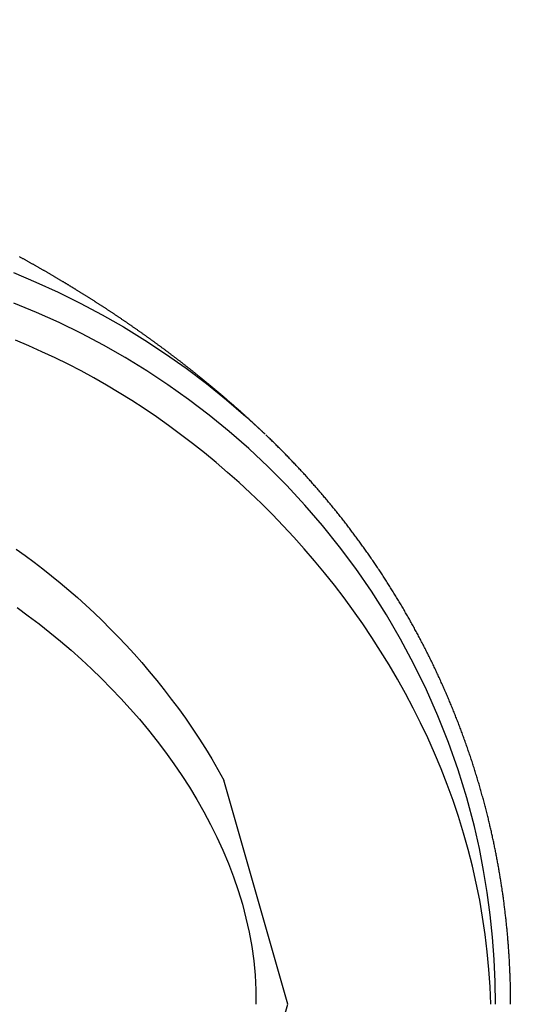
# Model space of a CAD drawing. Units: millimetres. Extents: x -11478 to 503705, y 153924 to 183783.
# Drawn here: x 42770 to 42866, y 174368 to 174555 of the extents above; entities that cross this region are included whole.
import ezdxf

# ---------------------------------------------------------------- set-up
doc = ezdxf.new("R2010")
doc.units = ezdxf.units.MM
doc.layers.add('Santehnika', color=5, linetype='Continuous')
doc.layers.add('Sienu hatch - rigipsis', color=2, linetype='Continuous')

# ---------------------------------------------------------------- blocks, each defined once
blk = doc.blocks.new('Pisuars')
at = {"layer": 'Santehnika'}
for points in [[(281.04, 108.07, 0), (280.95, 108.16, 0), (280.86, 108.24, 0), (280.77, 108.33, 0), (280.68, 108.41, 0), (280.59, 108.5, 0), (280.5, 108.58, 0), (280.41, 108.67, 0), (280.32, 108.75, 0), (280.23, 108.84, 0), (280.14, 108.92, 0), (280.05, 109.01, 0), (279.96, 109.09, 0), (279.87, 109.17, 0), (279.78, 109.26, 0), (279.69, 109.34, 0), (279.6, 109.43, 0), (279.51, 109.51, 0), (279.42, 109.59, 0), (279.33, 109.68, 0), (279.24, 109.76, 0), (279.15, 109.85, 0), (279.06, 109.93, 0), (278.97, 110.01, 0), (278.88, 110.1, 0), (278.79, 110.18, 0), (278.7, 110.26, 0), (278.61, 110.35, 0), (278.52, 110.43, 0), (278.42, 110.51, 0), (278.33, 110.6, 0), (278.24, 110.68, 0), (278.15, 110.76, 0), (278.06, 110.85, 0), (277.97, 110.93, 0), (277.88, 111.01, 0), (277.79, 111.1, 0), (277.7, 111.18, 0), (277.61, 111.26, 0), (277.51, 111.34, 0), (277.42, 111.43, 0), (277.33, 111.51, 0), (277.24, 111.59, 0), (277.15, 111.68, 0), (277.06, 111.76, 0), (276.97, 111.84, 0), (276.88, 111.92, 0), (276.78, 112, 0), (276.69, 112.09, 0), (276.6, 112.17, 0), (276.51, 112.25, 0), (276.42, 112.33, 0), (276.33, 112.42, 0), (276.23, 112.5, 0), (276.14, 112.58, 0), (276.05, 112.66, 0), (275.96, 112.74, 0), (275.87, 112.82, 0), (275.77, 112.9, 0), (275.68, 112.99, 0), (275.59, 113.07, 0), (275.5, 113.15, 0), (275.4, 113.23, 0), (275.31, 113.31, 0), (275.22, 113.39, 0), (275.13, 113.48, 0), (275.04, 113.56, 0), (274.94, 113.64, 0), (274.85, 113.72, 0), (274.76, 113.8, 0), (274.67, 113.88, 0), (274.57, 113.96, 0), (274.48, 114.04, 0), (274.39, 114.12, 0), (274.29, 114.2, 0), (274.2, 114.28, 0), (274.11, 114.36, 0), (274.02, 114.44, 0), (273.92, 114.53, 0), (273.83, 114.61, 0), (273.74, 114.69, 0), (273.64, 114.77, 0), (273.55, 114.85, 0), (273.46, 114.93, 0), (273.36, 115.01, 0), (273.27, 115.09, 0), (273.18, 115.17, 0), (273.08, 115.25, 0), (272.99, 115.33, 0), (272.9, 115.41, 0), (272.8, 115.49, 0), (272.71, 115.57, 0), (272.62, 115.65, 0), (272.52, 115.72, 0), (272.43, 115.8, 0), (272.34, 115.88, 0), (272.24, 115.96, 0), (272.15, 116.04, 0), (272.05, 116.12, 0), (271.96, 116.2, 0), (271.87, 116.28, 0), (271.77, 116.36, 0), (271.68, 116.44, 0), (271.58, 116.52, 0), (271.49, 116.6, 0), (271.4, 116.67, 0), (271.3, 116.75, 0), (271.21, 116.83, 0), (271.11, 116.91, 0), (271.02, 116.99, 0), (270.92, 117.07, 0), (270.83, 117.15, 0), (270.74, 117.23, 0), (270.64, 117.3, 0), (270.55, 117.38, 0), (270.45, 117.46, 0), (270.36, 117.54, 0), (270.26, 117.62, 0), (270.17, 117.69, 0), (270.07, 117.77, 0), (269.98, 117.85, 0), (269.88, 117.93, 0), (269.79, 118.01, 0), (269.69, 118.08, 0), (269.6, 118.16, 0), (269.5, 118.24, 0), (269.41, 118.32, 0), (269.31, 118.39, 0), (269.22, 118.47, 0), (269.12, 118.55, 0), (269.03, 118.63, 0), (268.93, 118.7, 0), (268.84, 118.78, 0), (268.74, 118.86, 0), (268.65, 118.94, 0), (268.55, 119.01, 0), (268.46, 119.09, 0), (268.36, 119.17, 0), (268.27, 119.24, 0), (268.17, 119.32, 0), (268.07, 119.4, 0), (267.98, 119.47, 0), (267.88, 119.55, 0), (267.79, 119.63, 0), (267.69, 119.7, 0), (267.6, 119.78, 0), (267.5, 119.86, 0), (267.4, 119.93, 0), (267.31, 120.01, 0), (267.21, 120.09, 0), (267.12, 120.16, 0), (267.02, 120.24, 0), (266.92, 120.31, 0), (266.83, 120.39, 0), (266.73, 120.47, 0), (266.64, 120.54, 0), (266.54, 120.62, 0), (266.44, 120.69, 0), (266.35, 120.77, 0), (266.25, 120.85, 0), (266.15, 120.92, 0), (266.06, 121, 0), (265.96, 121.07, 0), (265.86, 121.15, 0), (265.77, 121.22, 0), (265.67, 121.3, 0), (265.57, 121.37, 0), (265.48, 121.45, 0), (265.38, 121.52, 0), (265.28, 121.6, 0), (265.19, 121.67, 0), (265.09, 121.75, 0), (264.99, 121.82, 0), (264.9, 121.9, 0), (264.8, 121.97, 0), (264.7, 122.05, 0), (264.61, 122.12, 0), (264.51, 122.2, 0), (264.41, 122.27, 0), (264.31, 122.35, 0), (264.22, 122.42, 0), (264.12, 122.5, 0), (264.02, 122.57, 0), (263.93, 122.65, 0), (263.83, 122.72, 0), (263.73, 122.79, 0), (263.63, 122.87, 0), (263.54, 122.94, 0), (263.44, 123.02, 0), (263.34, 123.09, 0), (263.24, 123.16, 0), (263.15, 123.24, 0), (263.05, 123.31, 0), (262.95, 123.39, 0), (262.85, 123.46, 0), (262.76, 123.53, 0), (262.66, 123.61, 0), (262.56, 123.68, 0), (262.46, 123.75, 0), (262.36, 123.83, 0), (262.27, 123.9, 0), (262.17, 123.97, 0), (262.07, 124.05, 0), (261.97, 124.12, 0), (261.87, 124.19, 0), (261.78, 124.27, 0), (261.68, 124.34, 0), (261.58, 124.41, 0), (261.48, 124.48, 0), (261.38, 124.56, 0), (261.28, 124.63, 0), (261.19, 124.7, 0), (261.09, 124.78, 0), (260.99, 124.85, 0), (260.89, 124.92, 0), (260.79, 124.99, 0), (260.69, 125.07, 0), (260.59, 125.14, 0), (260.5, 125.21, 0), (260.4, 125.28, 0), (260.3, 125.35, 0), (260.2, 125.43, 0), (260.1, 125.5, 0), (260, 125.57, 0), (259.9, 125.64, 0), (259.8, 125.71, 0), (259.71, 125.79, 0), (259.61, 125.86, 0), (259.51, 125.93, 0), (259.41, 126, 0), (259.31, 126.07, 0), (259.21, 126.14, 0), (259.11, 126.22, 0), (259.01, 126.29, 0), (258.91, 126.36, 0), (258.81, 126.43, 0), (258.71, 126.5, 0), (258.62, 126.57, 0), (258.52, 126.64, 0), (258.42, 126.72, 0), (258.32, 126.79, 0), (258.22, 126.86, 0), (258.12, 126.93, 0), (258.02, 127, 0), (257.92, 127.07, 0), (257.82, 127.14, 0), (257.72, 127.21, 0), (257.62, 127.28, 0), (257.52, 127.35, 0), (257.42, 127.42, 0), (257.32, 127.49, 0), (257.22, 127.56, 0), (257.12, 127.63, 0), (257.02, 127.7, 0), (256.92, 127.77, 0), (256.82, 127.85, 0), (256.72, 127.92, 0), (256.62, 127.99, 0), (256.52, 128.06, 0), (256.42, 128.13, 0), (256.32, 128.2, 0), (256.22, 128.27, 0), (256.12, 128.34, 0), (256.02, 128.4, 0), (255.92, 128.47, 0), (255.82, 128.54, 0), (255.72, 128.61, 0), (255.62, 128.68, 0), (255.52, 128.75, 0), (255.42, 128.82, 0), (255.32, 128.89, 0), (255.22, 128.96, 0), (255.12, 129.03, 0), (255.02, 129.1, 0), (254.92, 129.17, 0), (254.82, 129.24, 0), (254.72, 129.31, 0), (254.61, 129.38, 0), (254.51, 129.44, 0), (254.41, 129.51, 0), (254.31, 129.58, 0), (254.21, 129.65, 0), (254.11, 129.72, 0), (254.01, 129.79, 0), (253.91, 129.86, 0), (253.81, 129.93, 0), (253.71, 129.99, 0), (253.61, 130.06, 0), (253.5, 130.13, 0), (253.4, 130.2, 0), (253.3, 130.27, 0), (253.2, 130.34, 0), (253.1, 130.4, 0), (253, 130.47, 0), (252.9, 130.54, 0), (252.8, 130.61, 0), (252.7, 130.68, 0), (252.59, 130.74, 0), (252.49, 130.81, 0), (252.39, 130.88, 0), (252.29, 130.95, 0), (252.19, 131.01, 0), (252.09, 131.08, 0), (251.99, 131.15, 0), (251.88, 131.22, 0), (251.78, 131.28, 0), (251.68, 131.35, 0), (251.58, 131.42, 0), (251.48, 131.49, 0), (251.38, 131.55, 0), (251.27, 131.62, 0), (251.17, 131.69, 0), (251.07, 131.75, 0), (250.97, 131.82, 0), (250.87, 131.89, 0), (250.76, 131.95, 0), (250.66, 132.02, 0), (250.56, 132.09, 0), (250.46, 132.15, 0), (250.36, 132.22, 0), (250.25, 132.29, 0), (250.15, 132.35, 0), (250.05, 132.42, 0), (249.95, 132.49, 0), (249.85, 132.55, 0), (249.74, 132.62, 0), (249.64, 132.69, 0), (249.54, 132.75, 0), (249.44, 132.82, 0), (249.33, 132.88, 0), (249.23, 132.95, 0), (249.13, 133.02, 0), (249.03, 133.08, 0), (248.92, 133.15, 0), (248.82, 133.21, 0), (248.72, 133.28, 0), (248.62, 133.35, 0), (248.51, 133.41, 0), (248.41, 133.48, 0), (248.31, 133.54, 0), (248.21, 133.61, 0), (248.1, 133.67, 0), (248, 133.74, 0), (247.9, 133.8, 0), (247.79, 133.87, 0), (247.69, 133.93, 0), (247.59, 134, 0), (247.49, 134.06, 0), (247.38, 134.13, 0), (247.28, 134.19, 0), (247.18, 134.26, 0), (247.07, 134.32, 0), (246.97, 134.39, 0), (246.87, 134.45, 0), (246.76, 134.52, 0), (246.66, 134.58, 0), (246.56, 134.65, 0), (246.45, 134.71, 0), (246.35, 134.78, 0), (246.25, 134.84, 0), (246.14, 134.9, 0), (246.04, 134.97, 0), (245.94, 135.03, 0), (245.83, 135.1, 0), (245.73, 135.16, 0), (245.63, 135.23, 0), (245.52, 135.29, 0), (245.42, 135.35, 0), (245.32, 135.42, 0), (245.21, 135.48, 0), (245.11, 135.55, 0), (245.01, 135.61, 0), (244.9, 135.67, 0), (244.8, 135.74, 0), (244.7, 135.8, 0), (244.59, 135.86, 0), (244.49, 135.93, 0), (244.38, 135.99, 0), (244.28, 136.05, 0), (244.18, 136.12, 0), (244.07, 136.18, 0), (243.97, 136.24, 0), (243.86, 136.31, 0), (243.76, 136.37, 0), (243.66, 136.43, 0), (243.55, 136.5, 0), (243.45, 136.56, 0), (243.34, 136.62, 0), (243.24, 136.68, 0), (243.14, 136.75, 0), (243.03, 136.81, 0), (242.93, 136.87, 0), (242.82, 136.94, 0), (242.72, 137, 0), (242.61, 137.06, 0), (242.51, 137.12, 0), (242.41, 137.19, 0), (242.3, 137.25, 0), (242.2, 137.31, 0), (242.09, 137.37, 0), (241.99, 137.43, 0), (241.88, 137.5, 0), (241.78, 137.56, 0), (241.67, 137.62, 0), (241.57, 137.68, 0), (241.47, 137.74, 0), (241.36, 137.81, 0), (241.26, 137.87, 0), (241.15, 137.93, 0), (241.05, 137.99, 0), (240.94, 138.05, 0), (240.84, 138.11, 0), (240.73, 138.18, 0), (240.63, 138.24, 0), (240.52, 138.3, 0), (240.42, 138.36, 0), (240.31, 138.42, 0), (240.21, 138.48, 0), (240.1, 138.54, 0), (240, 138.6, 0), (239.89, 138.67, 0), (239.79, 138.73, 0), (239.68, 138.79, 0), (239.58, 138.85, 0), (239.47, 138.91, 0), (239.37, 138.97, 0), (239.26, 139.03, 0), (239.16, 139.09, 0), (239.05, 139.15, 0), (238.95, 139.21, 0), (238.84, 139.27, 0), (238.74, 139.33, 0), (238.63, 139.39, 0), (238.52, 139.46, 0), (238.42, 139.52, 0), (238.31, 139.58, 0), (238.21, 139.64, 0), (238.1, 139.7, 0), (238, 139.76, 0), (237.89, 139.82, 0), (237.79, 139.88, 0), (237.68, 139.94, 0), (237.57, 140, 0), (237.47, 140.06, 0), (237.36, 140.12, 0), (237.26, 140.18, 0), (237.15, 140.24, 0), (237.05, 140.29, 0), (236.94, 140.35, 0), (236.83, 140.41, 0), (236.73, 140.47, 0), (236.62, 140.53, 0), (236.52, 140.59, 0), (236.41, 140.65, 0), (236.3, 140.71, 0), (236.2, 140.77, 0), (236.09, 140.83, 0), (235.99, 140.89, 0), (235.88, 140.95, 0), (235.77, 141.01, 0), (235.67, 141.07, 0), (235.56, 141.12, 0), (235.46, 141.18, 0), (235.35, 141.24, 0), (235.24, 141.3, 0), (235.14, 141.36, 0), (235.03, 141.42, 0), (234.93, 141.48, 0), (234.82, 141.53, 0), (234.71, 141.59, 0), (234.61, 141.65, 0), (234.5, 141.71, 0)], [(233.37, 138.71, 0), (237.61, 136.93, 0), (241.82, 135.01, 0), (246, 132.94, 0), (250.13, 130.74, 0), (254.2, 128.41, 0), (258.22, 125.94, 0), (262.17, 123.33, 0), (266.07, 120.58, 0), (269.9, 117.68, 0), (273.68, 114.63, 0), (277.39, 111.43, 0), (281.04, 108.07, 0)], [(320.69, 33.72, 0), (319.24, 39.15, 0), (317.6, 44.45, 0), (315.77, 49.64, 0), (313.76, 54.7, 0), (311.58, 59.65, 0), (309.22, 64.49, 0), (306.69, 69.21, 0), (304, 73.82, 0), (301.15, 78.3, 0), (298.18, 82.61, 0), (295.09, 86.76, 0), (291.88, 90.77, 0), (288.56, 94.63, 0), (285.12, 98.34, 0), (281.58, 101.92, 0), (277.93, 105.35, 0), (274.2, 108.61, 0), (270.4, 111.72, 0), (266.53, 114.67, 0), (262.6, 117.46, 0), (258.6, 120.11, 0), (254.54, 122.61, 0), (250.42, 124.96, 0), (246.23, 127.18, 0), (241.99, 129.25, 0), (237.71, 131.16, 0), (233.4, 132.93, 0)], [(323.76, 0, 0), (323.64, 3.32, 0), (323.41, 6.63, 0), (323.1, 9.94, 0), (322.7, 13.22, 0), (322.23, 16.5, 0), (321.67, 19.75, 0), (321.03, 22.97, 0), (320.3, 26.17, 0), (319.5, 29.34, 0), (318.62, 32.48, 0), (317.66, 35.58, 0), (316.63, 38.64, 0), (315.54, 41.67, 0), (314.37, 44.66, 0), (313.14, 47.6, 0), (311.85, 50.5, 0), (310.49, 53.36, 0), (309.08, 56.17, 0), (307.62, 58.94, 0), (306.1, 61.67, 0), (304.53, 64.35, 0), (302.91, 66.98, 0), (301.24, 69.57, 0), (299.53, 72.11, 0), (297.78, 74.6, 0), (295.98, 77.05, 0), (294.15, 79.45, 0), (292.28, 81.8, 0), (290.37, 84.1, 0), (288.42, 86.36, 0), (286.44, 88.57, 0), (284.43, 90.73, 0), (282.39, 92.85, 0), (280.32, 94.92, 0), (278.21, 96.94, 0), (276.08, 98.91, 0), (273.92, 100.83, 0), (271.73, 102.71, 0), (269.52, 104.54, 0), (267.28, 106.32, 0), (265.02, 108.05, 0), (262.74, 109.73, 0), (260.43, 111.36, 0), (258.1, 112.94, 0), (255.75, 114.47, 0), (253.38, 115.95, 0), (250.99, 117.37, 0), (248.58, 118.75, 0), (246.15, 120.07, 0), (243.7, 121.34, 0), (241.24, 122.56, 0), (238.75, 123.73, 0), (236.26, 124.84, 0), (233.75, 125.89, 0)], [(323.25, 35.39, 0), (323.19, 35.63, 0), (323.13, 35.88, 0), (323.07, 36.12, 0), (323.01, 36.37, 0), (322.95, 36.61, 0), (322.88, 36.86, 0), (322.82, 37.1, 0), (322.76, 37.35, 0), (322.69, 37.59, 0), (322.63, 37.83, 0), (322.56, 38.08, 0), (322.5, 38.32, 0), (322.43, 38.56, 0), (322.37, 38.81, 0), (322.3, 39.05, 0), (322.24, 39.29, 0), (322.17, 39.54, 0), (322.1, 39.78, 0), (322.03, 40.02, 0), (321.97, 40.26, 0), (321.9, 40.51, 0), (321.83, 40.75, 0), (321.76, 40.99, 0), (321.69, 41.23, 0), (321.62, 41.47, 0), (321.55, 41.71, 0), (321.48, 41.95, 0), (321.41, 42.19, 0), (321.34, 42.43, 0), (321.26, 42.68, 0), (321.19, 42.92, 0), (321.12, 43.16, 0), (321.05, 43.4, 0), (320.97, 43.64, 0), (320.9, 43.87, 0), (320.83, 44.11, 0), (320.75, 44.35, 0), (320.68, 44.59, 0), (320.6, 44.83, 0), (320.52, 45.07, 0), (320.45, 45.31, 0), (320.37, 45.55, 0), (320.29, 45.78, 0), (320.22, 46.02, 0), (320.14, 46.26, 0), (320.06, 46.5, 0), (319.98, 46.73, 0), (319.9, 46.97, 0), (319.82, 47.21, 0), (319.74, 47.45, 0), (319.66, 47.68, 0), (319.58, 47.92, 0), (319.5, 48.15, 0), (319.42, 48.39, 0), (319.34, 48.63, 0), (319.26, 48.86, 0), (319.18, 49.1, 0), (319.09, 49.33, 0), (319.01, 49.57, 0), (318.93, 49.8, 0), (318.84, 50.04, 0), (318.76, 50.27, 0), (318.68, 50.5, 0), (318.59, 50.74, 0), (318.51, 50.97, 0), (318.42, 51.21, 0), (318.33, 51.44, 0), (318.25, 51.67, 0), (318.16, 51.91, 0), (318.07, 52.14, 0), (317.99, 52.37, 0), (317.9, 52.6, 0), (317.81, 52.83, 0), (317.72, 53.07, 0), (317.63, 53.3, 0), (317.54, 53.53, 0), (317.45, 53.76, 0), (317.36, 53.99, 0), (317.27, 54.22, 0), (317.18, 54.45, 0), (317.09, 54.68, 0), (317, 54.91, 0), (316.91, 55.14, 0), (316.82, 55.37, 0), (316.73, 55.6, 0), (316.63, 55.83, 0), (316.54, 56.06, 0), (316.45, 56.29, 0), (316.35, 56.52, 0), (316.26, 56.75, 0), (316.16, 56.98, 0), (316.07, 57.2, 0), (315.97, 57.43, 0), (315.88, 57.66, 0), (315.78, 57.89, 0), (315.69, 58.11, 0), (315.59, 58.34, 0), (315.49, 58.57, 0), (315.39, 58.79, 0), (315.3, 59.02, 0), (315.2, 59.24, 0), (315.1, 59.47, 0), (315, 59.7, 0), (314.9, 59.92, 0), (314.8, 60.15, 0), (314.7, 60.37, 0), (314.6, 60.6, 0), (314.5, 60.82, 0), (314.4, 61.04, 0), (314.3, 61.27, 0), (314.2, 61.49, 0), (314.1, 61.71, 0), (314, 61.94, 0), (313.89, 62.16, 0), (313.79, 62.38, 0), (313.69, 62.61, 0), (313.58, 62.83, 0), (313.48, 63.05, 0), (313.38, 63.27, 0), (313.27, 63.49, 0), (313.17, 63.71, 0), (313.06, 63.94, 0), (312.96, 64.16, 0), (312.85, 64.38, 0), (312.74, 64.6, 0), (312.64, 64.82, 0), (312.53, 65.04, 0), (312.42, 65.26, 0), (312.32, 65.48, 0), (312.21, 65.7, 0), (312.1, 65.91, 0), (311.99, 66.13, 0), (311.88, 66.35, 0), (311.77, 66.57, 0), (311.67, 66.79, 0), (311.56, 67, 0), (311.45, 67.22, 0), (311.34, 67.44, 0), (311.23, 67.66, 0), (311.11, 67.87, 0), (311, 68.09, 0), (310.89, 68.31, 0), (310.78, 68.52, 0), (310.67, 68.74, 0), (310.55, 68.95, 0), (310.44, 69.17, 0), (310.33, 69.38, 0), (310.22, 69.6, 0), (310.1, 69.81, 0), (309.99, 70.03, 0), (309.87, 70.24, 0), (309.76, 70.45, 0), (309.64, 70.67, 0), (309.53, 70.88, 0), (309.41, 71.09, 0), (309.3, 71.3, 0), (309.18, 71.52, 0), (309.06, 71.73, 0), (308.95, 71.94, 0), (308.83, 72.15, 0), (308.71, 72.36, 0), (308.59, 72.57, 0), (308.48, 72.79, 0), (308.36, 73, 0), (308.24, 73.21, 0), (308.12, 73.42, 0), (308, 73.63, 0), (307.88, 73.84, 0), (307.76, 74.04, 0), (307.64, 74.25, 0), (307.52, 74.46, 0), (307.4, 74.67, 0), (307.28, 74.88, 0), (307.16, 75.09, 0), (307.04, 75.29, 0), (306.91, 75.5, 0), (306.79, 75.71, 0), (306.67, 75.92, 0), (306.55, 76.12, 0), (306.42, 76.33, 0), (306.3, 76.54, 0), (306.18, 76.74, 0), (306.05, 76.95, 0), (305.93, 77.15, 0), (305.8, 77.36, 0), (305.68, 77.56, 0), (305.55, 77.77, 0), (305.43, 77.97, 0), (305.3, 78.17, 0), (305.18, 78.38, 0), (305.05, 78.58, 0), (304.92, 78.78, 0), (304.8, 78.99, 0), (304.67, 79.19, 0), (304.54, 79.39, 0), (304.41, 79.59, 0), (304.29, 79.8, 0), (304.16, 80, 0), (304.03, 80.2, 0), (303.9, 80.4, 0), (303.77, 80.6, 0), (303.64, 80.8, 0), (303.51, 81, 0), (303.38, 81.2, 0), (303.25, 81.4, 0), (303.12, 81.6, 0), (302.99, 81.8, 0), (302.86, 82, 0), (302.73, 82.2, 0), (302.6, 82.39, 0), (302.47, 82.59, 0), (302.33, 82.79, 0), (302.2, 82.99, 0), (302.07, 83.19, 0), (301.94, 83.38, 0), (301.8, 83.58, 0), (301.67, 83.78, 0), (301.54, 83.97, 0), (301.4, 84.17, 0), (301.27, 84.36, 0), (301.13, 84.56, 0), (301, 84.75, 0), (300.86, 84.95, 0), (300.73, 85.14, 0), (300.59, 85.34, 0), (300.46, 85.53, 0), (300.32, 85.72, 0), (300.18, 85.92, 0), (300.05, 86.11, 0), (299.91, 86.3, 0), (299.77, 86.49, 0), (299.64, 86.69, 0), (299.5, 86.88, 0), (299.36, 87.07, 0), (299.22, 87.26, 0), (299.08, 87.45, 0), (298.94, 87.64, 0), (298.81, 87.83, 0), (298.67, 88.02, 0), (298.53, 88.21, 0), (298.39, 88.4, 0), (298.25, 88.59, 0), (298.11, 88.78, 0), (297.97, 88.97, 0), (297.83, 89.16, 0), (297.69, 89.35, 0), (297.54, 89.54, 0), (297.4, 89.72, 0), (297.26, 89.91, 0), (297.12, 90.1, 0), (296.98, 90.28, 0), (296.84, 90.47, 0), (296.69, 90.66, 0), (296.55, 90.84, 0), (296.41, 91.03, 0), (296.26, 91.21, 0), (296.12, 91.4, 0), (295.98, 91.58, 0), (295.83, 91.77, 0), (295.69, 91.95, 0), (295.54, 92.14, 0), (295.4, 92.32, 0), (295.25, 92.5, 0), (295.11, 92.69, 0), (294.96, 92.87, 0), (294.82, 93.05, 0), (294.67, 93.23, 0), (294.52, 93.42, 0), (294.38, 93.6, 0), (294.23, 93.78, 0), (294.08, 93.96, 0), (293.94, 94.14, 0), (293.79, 94.32, 0), (293.64, 94.5, 0), (293.49, 94.68, 0), (293.35, 94.86, 0), (293.2, 95.04, 0), (293.05, 95.22, 0), (292.9, 95.4, 0), (292.75, 95.58, 0), (292.6, 95.75, 0), (292.45, 95.93, 0), (292.3, 96.11, 0), (292.15, 96.29, 0), (292, 96.46, 0), (291.85, 96.64, 0), (291.7, 96.82, 0), (291.55, 96.99, 0), (291.4, 97.17, 0), (291.25, 97.35, 0), (291.1, 97.52, 0), (290.95, 97.7, 0), (290.8, 97.87, 0), (290.64, 98.04, 0), (290.49, 98.22, 0), (290.34, 98.39, 0), (290.19, 98.57, 0), (290.03, 98.74, 0), (289.88, 98.91, 0), (289.73, 99.09, 0), (289.57, 99.26, 0), (289.42, 99.43, 0), (289.26, 99.6, 0), (289.11, 99.77, 0), (288.96, 99.94, 0), (288.8, 100.12, 0), (288.65, 100.29, 0), (288.49, 100.46, 0), (288.34, 100.63, 0), (288.18, 100.8, 0), (288.03, 100.97, 0), (287.87, 101.13, 0), (287.71, 101.3, 0), (287.56, 101.47, 0), (287.4, 101.64, 0), (287.24, 101.81, 0), (287.09, 101.98, 0), (286.93, 102.14, 0), (286.77, 102.31, 0), (286.61, 102.48, 0), (286.46, 102.64, 0), (286.3, 102.81, 0), (286.14, 102.98, 0), (285.98, 103.14, 0), (285.82, 103.31, 0), (285.66, 103.47, 0), (285.51, 103.64, 0), (285.35, 103.8, 0), (285.19, 103.97, 0), (285.03, 104.13, 0), (284.87, 104.29, 0), (284.71, 104.46, 0), (284.55, 104.62, 0), (284.39, 104.78, 0), (284.23, 104.94, 0), (284.07, 105.11, 0), (283.91, 105.27, 0), (283.74, 105.43, 0), (283.58, 105.59, 0), (283.42, 105.75, 0), (283.26, 105.91, 0), (283.1, 106.07, 0), (282.94, 106.23, 0), (282.77, 106.39, 0), (282.61, 106.55, 0), (282.45, 106.71, 0), (282.29, 106.87, 0), (282.12, 107.03, 0), (281.96, 107.19, 0), (281.8, 107.35, 0), (281.63, 107.5, 0), (281.47, 107.66, 0), (281.3, 107.82, 0), (281.14, 107.97, 0)], [(233.88, 86.26, 0), (235.58, 85.06, 0), (237.26, 83.82, 0), (238.93, 82.54, 0), (240.58, 81.24, 0), (242.22, 79.9, 0), (243.84, 78.53, 0), (245.45, 77.13, 0), (247.04, 75.7, 0), (248.61, 74.24, 0), (250.16, 72.74, 0), (251.7, 71.21, 0), (253.21, 69.66, 0), (254.71, 68.07, 0), (256.19, 66.45, 0), (257.65, 64.79, 0), (259.08, 63.11, 0), (260.49, 61.4, 0), (261.88, 59.65, 0), (263.25, 57.87, 0), (264.59, 56.06, 0), (265.91, 54.22, 0), (267.2, 52.34, 0), (268.46, 50.43, 0), (269.7, 48.49, 0), (270.9, 46.52, 0), (272.07, 44.52, 0), (273.21, 42.49, 0)], [(234.03, 75.21, 0), (236.13, 73.68, 0), (238.2, 72.11, 0), (240.25, 70.49, 0), (242.27, 68.83, 0), (244.25, 67.13, 0), (246.21, 65.39, 0), (248.13, 63.6, 0), (250.02, 61.77, 0), (251.88, 59.9, 0), (253.7, 57.98, 0), (255.48, 56.03, 0), (257.22, 54.03, 0), (258.91, 51.99, 0), (260.57, 49.9, 0), (262.17, 47.78, 0), (263.73, 45.61, 0), (265.24, 43.39, 0), (266.69, 41.14, 0), (268.08, 38.84, 0), (269.41, 36.5, 0), (270.68, 34.12, 0), (271.88, 31.7, 0), (273.01, 29.23, 0), (274.06, 26.73, 0), (275.03, 24.19, 0), (275.91, 21.61, 0), (276.71, 18.99, 0), (277.4, 16.34, 0), (278, 13.67, 0), (278.48, 10.96, 0), (278.86, 8.24, 0), (279.11, 5.5, 0), (279.25, 2.75, 0), (279.26, 0, 0)], [(273.21, -42.49, 0), (285.31, 0, 0), (273.21, 42.49, 0)], [(324.66, 0, 0), (324.58, 4.26, 0), (324.39, 8.51, 0), (324.07, 12.75, 0), (323.64, 16.97, 0), (323.08, 21.18, 0), (322.41, 25.38, 0), (321.61, 29.57, 0), (320.69, 33.72, 0)], [(327.54, 0, 0), (327.53, 0.23, 0), (327.53, 0.46, 0), (327.53, 0.69, 0), (327.53, 0.92, 0), (327.53, 1.15, 0), (327.53, 1.38, 0), (327.53, 1.61, 0), (327.52, 1.84, 0), (327.52, 2.07, 0), (327.52, 2.3, 0), (327.51, 2.53, 0), (327.51, 2.76, 0), (327.5, 2.99, 0), (327.5, 3.22, 0), (327.49, 3.45, 0), (327.49, 3.68, 0), (327.48, 3.91, 0), (327.48, 4.14, 0), (327.47, 4.37, 0), (327.46, 4.6, 0), (327.46, 4.83, 0), (327.45, 5.06, 0), (327.44, 5.29, 0), (327.43, 5.52, 0), (327.42, 5.75, 0), (327.41, 5.98, 0), (327.4, 6.21, 0), (327.39, 6.44, 0), (327.38, 6.67, 0), (327.37, 6.9, 0), (327.36, 7.13, 0), (327.35, 7.36, 0), (327.34, 7.59, 0), (327.33, 7.82, 0), (327.32, 8.05, 0), (327.3, 8.28, 0), (327.29, 8.51, 0), (327.28, 8.74, 0), (327.26, 8.97, 0), (327.25, 9.2, 0), (327.23, 9.43, 0), (327.22, 9.66, 0), (327.2, 9.89, 0), (327.19, 10.12, 0), (327.17, 10.35, 0), (327.16, 10.58, 0), (327.14, 10.81, 0), (327.12, 11.03, 0), (327.11, 11.26, 0), (327.09, 11.49, 0), (327.07, 11.72, 0), (327.05, 11.95, 0), (327.03, 12.18, 0), (327.01, 12.41, 0), (327, 12.64, 0), (326.98, 12.87, 0), (326.96, 13.1, 0), (326.93, 13.32, 0), (326.91, 13.55, 0), (326.89, 13.78, 0), (326.87, 14.01, 0), (326.85, 14.24, 0), (326.83, 14.47, 0), (326.8, 14.7, 0), (326.78, 14.92, 0), (326.76, 15.15, 0), (326.73, 15.38, 0), (326.71, 15.61, 0), (326.69, 15.84, 0), (326.66, 16.07, 0), (326.64, 16.29, 0), (326.61, 16.52, 0), (326.59, 16.75, 0), (326.56, 16.98, 0), (326.53, 17.21, 0), (326.51, 17.43, 0), (326.48, 17.66, 0), (326.45, 17.89, 0), (326.42, 18.12, 0), (326.4, 18.34, 0), (326.37, 18.57, 0), (326.34, 18.8, 0), (326.31, 19.03, 0), (326.28, 19.25, 0), (326.25, 19.48, 0), (326.22, 19.71, 0), (326.19, 19.94, 0), (326.16, 20.16, 0), (326.13, 20.39, 0), (326.09, 20.62, 0), (326.06, 20.84, 0), (326.03, 21.07, 0), (326, 21.3, 0), (325.96, 21.52, 0), (325.93, 21.75, 0), (325.9, 21.98, 0), (325.86, 22.2, 0), (325.83, 22.43, 0), (325.79, 22.65, 0), (325.76, 22.88, 0), (325.72, 23.11, 0), (325.69, 23.33, 0), (325.65, 23.56, 0), (325.62, 23.78, 0), (325.58, 24.01, 0), (325.54, 24.24, 0), (325.5, 24.46, 0), (325.47, 24.69, 0), (325.43, 24.91, 0), (325.39, 25.14, 0), (325.35, 25.36, 0), (325.31, 25.59, 0), (325.27, 25.81, 0), (325.23, 26.04, 0), (325.19, 26.26, 0), (325.15, 26.49, 0), (325.11, 26.71, 0), (325.07, 26.94, 0), (325.03, 27.16, 0), (324.99, 27.38, 0), (324.94, 27.61, 0), (324.9, 27.83, 0), (324.86, 28.06, 0), (324.81, 28.28, 0), (324.77, 28.5, 0), (324.73, 28.73, 0), (324.68, 28.95, 0), (324.64, 29.18, 0), (324.59, 29.4, 0), (324.55, 29.62, 0), (324.5, 29.84, 0), (324.46, 30.07, 0), (324.41, 30.29, 0), (324.36, 30.51, 0), (324.32, 30.74, 0), (324.27, 30.96, 0), (324.22, 31.18, 0), (324.17, 31.4, 0), (324.12, 31.63, 0), (324.08, 31.85, 0), (324.03, 32.07, 0), (323.98, 32.29, 0), (323.93, 32.51, 0), (323.88, 32.74, 0), (323.83, 32.96, 0), (323.78, 33.18, 0), (323.73, 33.4, 0), (323.67, 33.62, 0), (323.62, 33.84, 0), (323.57, 34.06, 0), (323.52, 34.29, 0), (323.47, 34.51, 0), (323.41, 34.73, 0), (323.36, 34.95, 0), (323.31, 35.17, 0), (323.25, 35.39, 0)]]:
    blk.add_polyline3d(points, dxfattribs=at)

msp = doc.modelspace()

# ---------------------------------------------------------------- hatches: boundary and pattern name
at = {"layer": 'Sienu hatch - rigipsis'}
h = msp.add_hatch(dxfattribs=at)
h.set_pattern_fill('ANSI37', color=256, scale=25, style=0)
h.set_pattern_definition([(45, (-186082.646, 107466.65), (-56.1266, 56.1266), []), (135, (-186082.646, 107466.65), (-56.1266, -56.1266), [])])
edge = h.paths.add_edge_path()
edge.add_line((25575.08, 177088.39), (25455.08, 177088.39))
edge.add_line((25455.08, 177088.39), (25455.08, 174148.39))
edge.add_line((25455.08, 174148.39), (25537.58, 174148.39))
edge.add_arc((25537.58, 174135.89), 12.5, 0, 90, ccw=False)
edge.add_line((25550.08, 174135.89), (25550.08, 174040.89))
edge.add_arc((25537.58, 174040.89), 12.5, -90, 0, ccw=False)
edge.add_line((25537.58, 174028.39), (25455.08, 174028.39))
edge.add_line((25455.08, 174028.39), (25455.08, 173978.39))
edge.add_line((25455.08, 173978.39), (25575.08, 173978.39))
edge.add_line((25575.08, 173978.39), (25575.08, 177088.39))
h.paths.add_polyline_path([(25575.08, 173078.39), (25455.08, 173078.39), (25455.08, 172848.39), (25575.08, 172848.39)])
h.paths.add_polyline_path([(27210.08, 175368.39), (27090.08, 175368.39), (27090.08, 172848.39), (27210.08, 172848.39)], flags=17)
h.paths.add_polyline_path([(32120.08, 175588.39), (32020.08, 175588.39), (32020.08, 175468.39), (32120.08, 175468.39)])
h.paths.add_polyline_path([(34660.08, 175588.39), (34560.08, 175588.39), (34560.08, 175468.39), (34660.08, 175468.39)])
h.paths.add_polyline_path([(31320.08, 175588.39), (31020.08, 175588.39), (31020.08, 177088.39), (30900.08, 177088.39), (30900.08, 175468.39), (31320.08, 175468.39)])
h.paths.add_polyline_path([(35780.08, 177088.39), (35660.08, 177088.39), (35660.08, 175588.39), (35360.08, 175588.39), (35360.08, 175468.39), (35780.08, 175468.39)])
h.paths.add_polyline_path([(42465.08, 170928.39), (42465.08, 170808.39), (46890.08, 170808.39), (46890.08, 170928.39)])
h.paths.add_polyline_path([(25575.08, 175488.39), (25575.08, 175368.39), (26010.08, 175368.39), (26010.08, 175488.39)])
h.paths.add_polyline_path([(26910.08, 175368.39), (28490.08, 175368.39), (28490.08, 172848.39), (28610.08, 172848.39), (28610.08, 177088.39), (28490.08, 177088.39), (28490.08, 175488.39), (26910.08, 175488.39)])
h.paths.add_polyline_path([(33280.08, 172848.39), (33280.08, 174768.39), (33400.08, 174768.39), (33400.08, 172848.39)])
h.paths.add_polyline_path([(38070.08, 172848.39), (38190.08, 172848.39), (38190.08, 174748.39), (40790.08, 174748.39), (40790.08, 172848.39), (40910.08, 172848.39), (40910.08, 174868.39), (38190.08, 174868.39), (38190.08, 177088.39), (38070.08, 177088.39)])
h.paths.add_polyline_path([(44650.08, 172848.39), (44770.08, 172848.39), (44770.08, 177088.39), (44650.08, 177088.39)])

# ---------------------------------------------------------------- block references
at = {"layer": 'Santehnika'}
msp.add_blockref('Pisuars', (42535.08, 174368.39), dxfattribs=at)

doc.saveas('drawing.dxf')
